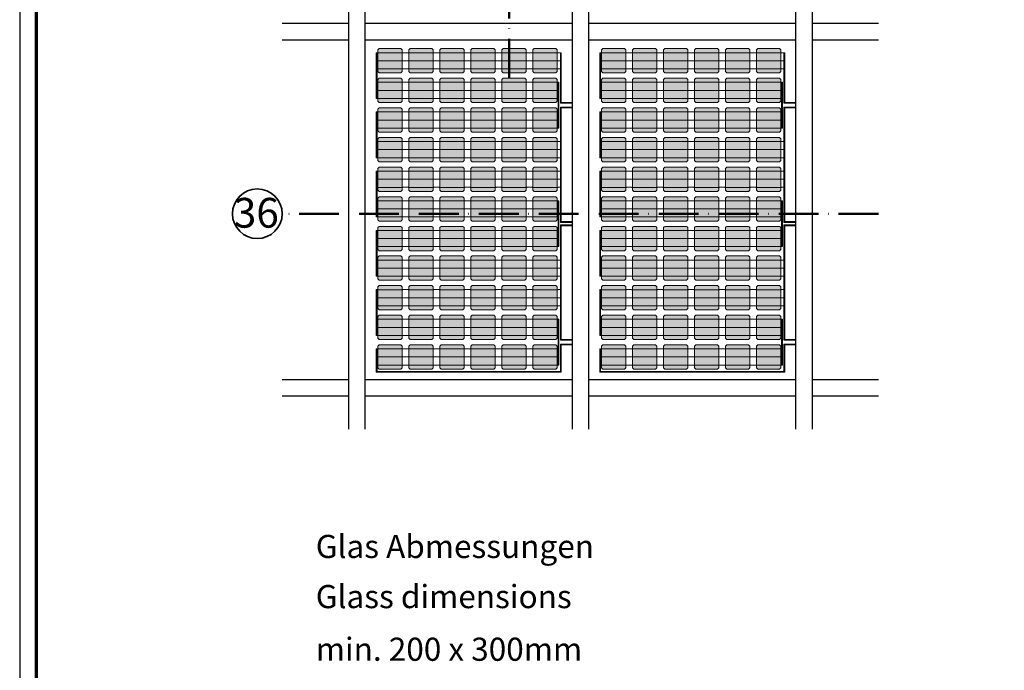
# Model space of a CAD drawing. Units: millimetres. Extents: x 2450 to 23610, y -7352 to 2523.
# Drawn here: x 2450 to 2748, y -4910 to -4714 of the extents above; entities that cross this region are included whole.
import ezdxf

# ---------------------------------------------------------------- set-up
doc = ezdxf.new("R2010")
doc.units = ezdxf.units.MM
doc.linetypes.add('ACAD_ISO10W100', pattern=[18, 12, -3, 0, -3])
doc.linetypes.add('AUSGEZOGEN', pattern=[0])
for name, color, linetype, lineweight in [('Bemaßung PR', 10, 'Continuous', 5), ('Rahmen (ISO)', 7, 'Continuous', 70), ('S02_Beschriftung', 1, 'Continuous', 25), ('S03_AL_Kontur', 255, 'Continuous', 35), ('S19_Schnittlinie_dünn', 1, 'ACAD_ISO10W100', 50), ('S23_Konstruktion_025', 5, 'Continuous', 25), ('Zellen mono', 7, 'Continuous', 5), ('Zellverbinder 2mm', 8, 'Continuous', 9), ('Zellverbinder 5mm', 8, 'Continuous', 9)]:
    doc.layers.add(name, color=color, linetype=linetype, lineweight=lineweight)
doc.layers.add('n d', color=6, linetype='Continuous', plot=False)
doc.layers.add('RAHMEN', color=7, linetype='AUSGEZOGEN')
doc.styles.add('FZ_32', font='arial.ttf', dxfattribs={"height": 3.2})
doc.styles.add('K_A0_9', font='arial.ttf', dxfattribs={"height": 8.9808})
doc.styles.get("Standard").update_dxf_attribs({"font": 'arial.ttf'})

# ---------------------------------------------------------------- blocks, each defined once
blk = doc.blocks.new('Rahmen A0 EB')
at = {"layer": 'n d'}
blk.add_lwpolyline([(3850.21, 2658.93), (5039.21, 2658.93), (5039.21, 3499.93), (3850.21, 3499.93)], close=True, dxfattribs=at)
at = {"layer": 'Rahmen (ISO)'}
blk.add_lwpolyline([(3855.21, 2663.93), (5034.21, 2663.93), (5034.21, 3494.93), (3855.21, 3494.93)], close=True, dxfattribs=at)
blk = doc.blocks.new('156.75 Mono 3BB')
at = {"layer": 'Zellen mono'}
h = blk.add_hatch(color=256, dxfattribs=at)
h.dxf.hatch_style = 1
h.paths.add_polyline_path([(78.4, 156.8), (26.4, 156.8), (26.4, 0), (78.4, 0)])
h.paths.add_polyline_path([(130.4, 156.8), (78.4, 156.8), (78.4, 0), (130.4, 0)])
h.paths.add_polyline_path([(156.8, 148.2, 0.028648), (148.2, 156.8), (130.4, 156.8), (130.4, 0), (148.2, 0, 0.028648), (156.8, 8.5)])
h.paths.add_polyline_path([(26.4, 156.8), (8.5, 156.8, 0.028648), (0, 148.2), (0, 8.5, 0.028648), (8.5, 0), (26.4, 0)])
blk.add_lwpolyline([(148.2, 0), (8.5, 0, -0.028648), (0, 8.5), (0, 148.2, -0.028648), (8.5, 156.8), (148.2, 156.8, -0.028648), (156.8, 148.2), (156.8, 8.5, -0.028648)], format="xyb", close=True, dxfattribs=at)
at = {"layer": 'Zellverbinder 2mm'}
for p, q in [((26.4, -5), (26.4, 161.8)), ((78.4, -5), (78.4, 161.8)), ((130.4, -5), (130.4, 161.8))]:
    blk.add_line(p, q, dxfattribs=at)
blk = doc.blocks.new('*U16052')
at = {"layer": 'Zellverbinder 2mm', "xscale": 0.046875, "yscale": 0.046875, "zscale": 0.046875}
blk.add_blockref('156.75 Mono 3BB', (-3.67, -3.67), dxfattribs=at)
blk = doc.blocks.new('*U16051')
at = {"layer": 'Bemaßung PR', "color": 0, "linetype": 'ByBlock', "lineweight": -2, "transparency": 16777216}
for p in [(0, 46.82), (8.94, 46.82), (17.88, 46.82), (26.82, 46.82), (35.77, 46.82), (44.71, 46.82), (53.65, 46.82), (62.59, 46.82), (71.53, 46.82), (80.47, 46.82), (89.41, 46.82), (0, 37.45), (8.94, 37.45), (17.88, 37.45), (26.82, 37.45), (35.77, 37.45), (44.71, 37.45), (53.65, 37.45), (62.59, 37.45), (71.53, 37.45), (80.47, 37.45), (89.41, 37.45), (0, 28.09), (8.94, 28.09), (17.88, 28.09), (26.82, 28.09), (35.77, 28.09), (44.71, 28.09), (53.65, 28.09), (62.59, 28.09), (71.53, 28.09), (80.47, 28.09), (89.41, 28.09), (0, 18.73), (8.94, 18.73), (17.88, 18.73), (26.82, 18.73), (35.77, 18.73), (44.71, 18.73), (53.65, 18.73), (62.59, 18.73), (71.53, 18.73), (80.47, 18.73), (89.41, 18.73), (0, 9.36), (8.94, 9.36), (17.88, 9.36), (26.82, 9.36), (35.77, 9.36), (44.71, 9.36), (53.65, 9.36), (62.59, 9.36), (71.53, 9.36), (80.47, 9.36), (89.41, 9.36), (0, 0), (8.94, 0), (17.88, 0), (26.82, 0), (35.77, 0), (44.71, 0), (53.65, 0), (62.59, 0), (71.53, 0), (80.47, 0), (89.41, 0)]:
    blk.add_blockref('*U16052', p, dxfattribs=at)
blk = doc.blocks.new('*U16056')
at = {"layer": 'Zellverbinder 2mm', "xscale": 0.046875, "yscale": 0.046875, "zscale": 0.046875}
blk.add_blockref('156.75 Mono 3BB', (-3.67, -3.67), dxfattribs=at)
blk = doc.blocks.new('*U16055')
at = {"layer": 'Bemaßung PR', "color": 0, "linetype": 'ByBlock', "lineweight": -2, "transparency": 16777216}
for p in [(0, 46.82), (8.94, 46.82), (17.88, 46.82), (26.82, 46.82), (35.77, 46.82), (44.71, 46.82), (53.65, 46.82), (62.59, 46.82), (71.53, 46.82), (80.47, 46.82), (89.41, 46.82), (0, 37.45), (8.94, 37.45), (17.88, 37.45), (26.82, 37.45), (35.77, 37.45), (44.71, 37.45), (53.65, 37.45), (62.59, 37.45), (71.53, 37.45), (80.47, 37.45), (89.41, 37.45), (0, 28.09), (8.94, 28.09), (17.88, 28.09), (26.82, 28.09), (35.77, 28.09), (44.71, 28.09), (53.65, 28.09), (62.59, 28.09), (71.53, 28.09), (80.47, 28.09), (89.41, 28.09), (0, 18.73), (8.94, 18.73), (17.88, 18.73), (26.82, 18.73), (35.77, 18.73), (44.71, 18.73), (53.65, 18.73), (62.59, 18.73), (71.53, 18.73), (80.47, 18.73), (89.41, 18.73), (0, 9.36), (8.94, 9.36), (17.88, 9.36), (26.82, 9.36), (35.77, 9.36), (44.71, 9.36), (53.65, 9.36), (62.59, 9.36), (71.53, 9.36), (80.47, 9.36), (89.41, 9.36), (0, 0), (8.94, 0), (17.88, 0), (26.82, 0), (35.77, 0), (44.71, 0), (53.65, 0), (62.59, 0), (71.53, 0), (80.47, 0), (89.41, 0)]:
    blk.add_blockref('*U16056', p, dxfattribs=at)

msp = doc.modelspace()

# ---------------------------------------------------------------- linework, layer by layer
at = {"layer": 'S03_AL_Kontur'}
msp.add_circle((2522.15, -4772.52), 7.51, dxfattribs=at)
at = {"layer": 'S19_Schnittlinie_dünn'}
for p, q in [((2598.22, -4731.68), (2598.22, -4708.38)), ((2709.66, -4772.52), (2529.66, -4772.52))]:
    msp.add_line(p, q, dxfattribs=at)
at = {"layer": 'S23_Konstruktion_025', "linetype": 'ByBlock'}
for p, q in [((2549.66, -4597.52), (2549.66, -4837.52)), ((2554.66, -4597.52), (2554.66, -4837.52)), ((2684.66, -4597.52), (2684.66, -4837.52)), ((2689.66, -4597.52), (2689.66, -4837.52)), ((2529.66, -4715.03), (2549.66, -4715.03)), ((2554.66, -4715.03), (2617.16, -4715.03)), ((2622.16, -4715.03), (2684.66, -4715.03)), ((2689.66, -4715.03), (2709.66, -4715.03)), ((2529.66, -4720.03), (2549.66, -4720.03)), ((2554.66, -4720.03), (2617.16, -4720.03)), ((2622.16, -4720.03), (2684.66, -4720.03)), ((2689.66, -4720.03), (2709.66, -4720.03)), ((2529.66, -4822.52), (2549.66, -4822.52)), ((2554.66, -4822.52), (2617.16, -4822.52)), ((2622.16, -4822.52), (2684.66, -4822.52)), ((2689.66, -4822.52), (2709.66, -4822.52)), ((2529.66, -4827.52), (2549.66, -4827.52)), ((2554.66, -4827.52), (2617.16, -4827.52)), ((2622.16, -4827.52), (2684.66, -4827.52)), ((2689.66, -4827.52), (2709.66, -4827.52))]:
    msp.add_line(p, q, dxfattribs=at)
at = {"layer": 'S23_Konstruktion_025'}
for p, q in [((2617.16, -4597.52), (2617.16, -4837.52)), ((2622.16, -4597.52), (2622.16, -4837.52))]:
    msp.add_line(p, q, dxfattribs=at)
at = {"layer": 'Zellverbinder 2mm'}
for p, q in [((2566.12, -4723.91), (2567.67, -4723.91)), ((2575.48, -4723.91), (2577.03, -4723.91)), ((2584.85, -4723.91), (2586.39, -4723.91)), ((2594.21, -4723.91), (2595.76, -4723.91)), ((2603.57, -4723.91), (2605.12, -4723.91)), ((2612.94, -4723.91), (2613.64, -4723.91)), ((2633.62, -4723.91), (2635.17, -4723.91)), ((2642.98, -4723.91), (2644.53, -4723.91)), ((2652.35, -4723.91), (2653.89, -4723.91)), ((2661.71, -4723.91), (2663.26, -4723.91)), ((2671.07, -4723.91), (2672.62, -4723.91)), ((2680.44, -4723.91), (2681.14, -4723.91)), ((2566.12, -4726.35), (2567.67, -4726.35)), ((2566.12, -4728.79), (2567.67, -4728.79)), ((2575.48, -4726.35), (2577.03, -4726.35)), ((2575.48, -4728.79), (2577.03, -4728.79)), ((2584.85, -4726.35), (2586.39, -4726.35)), ((2584.85, -4728.79), (2586.39, -4728.79)), ((2594.21, -4726.35), (2595.76, -4726.35)), ((2594.21, -4728.79), (2595.76, -4728.79)), ((2603.57, -4726.35), (2605.12, -4726.35)), ((2603.57, -4728.79), (2605.12, -4728.79)), ((2612.94, -4726.35), (2613.64, -4726.35)), ((2612.94, -4728.79), (2613.64, -4728.79)), ((2633.62, -4726.35), (2635.17, -4726.35)), ((2633.62, -4728.79), (2635.17, -4728.79)), ((2642.98, -4726.35), (2644.53, -4726.35)), ((2642.98, -4728.79), (2644.53, -4728.79)), ((2652.35, -4726.35), (2653.89, -4726.35)), ((2652.35, -4728.79), (2653.89, -4728.79)), ((2661.71, -4726.35), (2663.26, -4726.35)), ((2661.71, -4728.79), (2663.26, -4728.79)), ((2671.07, -4726.35), (2672.62, -4726.35)), ((2671.07, -4728.79), (2672.62, -4728.79)), ((2680.44, -4726.35), (2681.14, -4726.35)), ((2680.44, -4728.79), (2681.14, -4728.79)), ((2566.12, -4732.85), (2567.67, -4732.85)), ((2575.48, -4732.85), (2577.03, -4732.85)), ((2584.85, -4732.85), (2586.39, -4732.85)), ((2594.21, -4732.85), (2595.76, -4732.85)), ((2603.57, -4732.85), (2605.12, -4732.85)), ((2633.62, -4732.85), (2635.17, -4732.85)), ((2642.98, -4732.85), (2644.53, -4732.85)), ((2652.35, -4732.85), (2653.89, -4732.85)), ((2661.71, -4732.85), (2663.26, -4732.85)), ((2671.07, -4732.85), (2672.62, -4732.85)), ((2566.12, -4735.29), (2567.67, -4735.29)), ((2566.12, -4737.73), (2567.67, -4737.73)), ((2575.48, -4735.29), (2577.03, -4735.29)), ((2575.48, -4737.73), (2577.03, -4737.73)), ((2584.85, -4735.29), (2586.39, -4735.29)), ((2584.85, -4737.73), (2586.39, -4737.73)), ((2594.21, -4735.29), (2595.76, -4735.29)), ((2594.21, -4737.73), (2595.76, -4737.73)), ((2603.57, -4735.29), (2605.12, -4735.29)), ((2603.57, -4737.73), (2605.12, -4737.73)), ((2633.62, -4735.29), (2635.17, -4735.29)), ((2633.62, -4737.73), (2635.17, -4737.73)), ((2642.98, -4735.29), (2644.53, -4735.29)), ((2642.98, -4737.73), (2644.53, -4737.73)), ((2652.35, -4735.29), (2653.89, -4735.29)), ((2652.35, -4737.73), (2653.89, -4737.73)), ((2661.71, -4735.29), (2663.26, -4735.29)), ((2661.71, -4737.73), (2663.26, -4737.73)), ((2671.07, -4735.29), (2672.62, -4735.29)), ((2671.07, -4737.73), (2672.62, -4737.73)), ((2566.12, -4741.8), (2567.67, -4741.8)), ((2575.48, -4741.8), (2577.03, -4741.8)), ((2584.85, -4741.8), (2586.39, -4741.8)), ((2594.21, -4741.8), (2595.76, -4741.8)), ((2603.57, -4741.8), (2605.12, -4741.8)), ((2633.62, -4741.8), (2635.17, -4741.8)), ((2642.98, -4741.8), (2644.53, -4741.8)), ((2652.35, -4741.8), (2653.89, -4741.8)), ((2661.71, -4741.8), (2663.26, -4741.8)), ((2671.07, -4741.8), (2672.62, -4741.8)), ((2566.12, -4744.23), (2567.67, -4744.23)), ((2566.12, -4746.67), (2567.67, -4746.67)), ((2575.48, -4744.23), (2577.03, -4744.23)), ((2575.48, -4746.67), (2577.03, -4746.67)), ((2584.85, -4744.23), (2586.39, -4744.23)), ((2584.85, -4746.67), (2586.39, -4746.67)), ((2594.21, -4744.23), (2595.76, -4744.23)), ((2594.21, -4746.67), (2595.76, -4746.67)), ((2603.57, -4744.23), (2605.12, -4744.23)), ((2603.57, -4746.67), (2605.12, -4746.67)), ((2633.62, -4744.23), (2635.17, -4744.23)), ((2633.62, -4746.67), (2635.17, -4746.67)), ((2642.98, -4744.23), (2644.53, -4744.23)), ((2642.98, -4746.67), (2644.53, -4746.67)), ((2652.35, -4744.23), (2653.89, -4744.23)), ((2652.35, -4746.67), (2653.89, -4746.67)), ((2661.71, -4744.23), (2663.26, -4744.23)), ((2661.71, -4746.67), (2663.26, -4746.67)), ((2671.07, -4744.23), (2672.62, -4744.23)), ((2671.07, -4746.67), (2672.62, -4746.67)), ((2566.12, -4750.74), (2567.67, -4750.74)), ((2575.48, -4750.74), (2577.03, -4750.74)), ((2584.85, -4750.74), (2586.39, -4750.74)), ((2594.21, -4750.74), (2595.76, -4750.74)), ((2603.57, -4750.74), (2605.12, -4750.74)), ((2612.94, -4750.74), (2613.64, -4750.74)), ((2633.62, -4750.74), (2635.17, -4750.74)), ((2642.98, -4750.74), (2644.53, -4750.74)), ((2652.35, -4750.74), (2653.89, -4750.74)), ((2661.71, -4750.74), (2663.26, -4750.74)), ((2671.07, -4750.74), (2672.62, -4750.74)), ((2680.44, -4750.74), (2681.14, -4750.74)), ((2566.12, -4753.17), (2567.67, -4753.17)), ((2566.12, -4755.61), (2567.67, -4755.61)), ((2575.48, -4753.17), (2577.03, -4753.17)), ((2575.48, -4755.61), (2577.03, -4755.61)), ((2584.85, -4753.17), (2586.39, -4753.17)), ((2584.85, -4755.61), (2586.39, -4755.61)), ((2594.21, -4753.17), (2595.76, -4753.17)), ((2594.21, -4755.61), (2595.76, -4755.61)), ((2603.57, -4753.17), (2605.12, -4753.17)), ((2603.57, -4755.61), (2605.12, -4755.61)), ((2612.94, -4753.17), (2613.64, -4753.17)), ((2612.94, -4755.61), (2613.64, -4755.61)), ((2633.62, -4753.17), (2635.17, -4753.17)), ((2633.62, -4755.61), (2635.17, -4755.61)), ((2642.98, -4753.17), (2644.53, -4753.17)), ((2642.98, -4755.61), (2644.53, -4755.61)), ((2652.35, -4753.17), (2653.89, -4753.17)), ((2652.35, -4755.61), (2653.89, -4755.61)), ((2661.71, -4753.17), (2663.26, -4753.17)), ((2661.71, -4755.61), (2663.26, -4755.61)), ((2671.07, -4753.17), (2672.62, -4753.17)), ((2671.07, -4755.61), (2672.62, -4755.61)), ((2680.44, -4753.17), (2681.14, -4753.17)), ((2680.44, -4755.61), (2681.14, -4755.61)), ((2566.12, -4759.68), (2567.67, -4759.68)), ((2575.48, -4759.68), (2577.03, -4759.68)), ((2584.85, -4759.68), (2586.39, -4759.68)), ((2594.21, -4759.68), (2595.76, -4759.68)), ((2603.57, -4759.68), (2605.12, -4759.68)), ((2612.94, -4759.68), (2613.64, -4759.68)), ((2633.62, -4759.68), (2635.17, -4759.68)), ((2642.98, -4759.68), (2644.53, -4759.68)), ((2652.35, -4759.68), (2653.89, -4759.68)), ((2661.71, -4759.68), (2663.26, -4759.68)), ((2671.07, -4759.68), (2672.62, -4759.68)), ((2680.44, -4759.68), (2681.14, -4759.68)), ((2566.12, -4762.12), (2567.67, -4762.12)), ((2566.12, -4764.55), (2567.67, -4764.55)), ((2575.48, -4762.12), (2577.03, -4762.12)), ((2575.48, -4764.55), (2577.03, -4764.55)), ((2584.85, -4762.12), (2586.39, -4762.12)), ((2584.85, -4764.55), (2586.39, -4764.55)), ((2594.21, -4762.12), (2595.76, -4762.12)), ((2594.21, -4764.55), (2595.76, -4764.55)), ((2603.57, -4762.12), (2605.12, -4762.12)), ((2603.57, -4764.55), (2605.12, -4764.55)), ((2612.94, -4762.12), (2613.64, -4762.12)), ((2612.94, -4764.55), (2613.64, -4764.55)), ((2633.62, -4762.12), (2635.17, -4762.12)), ((2633.62, -4764.55), (2635.17, -4764.55)), ((2642.98, -4762.12), (2644.53, -4762.12)), ((2642.98, -4764.55), (2644.53, -4764.55)), ((2652.35, -4762.12), (2653.89, -4762.12)), ((2652.35, -4764.55), (2653.89, -4764.55)), ((2661.71, -4762.12), (2663.26, -4762.12)), ((2661.71, -4764.55), (2663.26, -4764.55)), ((2671.07, -4762.12), (2672.62, -4762.12)), ((2671.07, -4764.55), (2672.62, -4764.55)), ((2680.44, -4762.12), (2681.14, -4762.12)), ((2680.44, -4764.55), (2681.14, -4764.55)), ((2566.12, -4768.62), (2567.67, -4768.62)), ((2575.48, -4768.62), (2577.03, -4768.62)), ((2584.85, -4768.62), (2586.39, -4768.62)), ((2594.21, -4768.62), (2595.76, -4768.62)), ((2603.57, -4768.62), (2605.12, -4768.62)), ((2633.62, -4768.62), (2635.17, -4768.62)), ((2642.98, -4768.62), (2644.53, -4768.62)), ((2652.35, -4768.62), (2653.89, -4768.62)), ((2661.71, -4768.62), (2663.26, -4768.62)), ((2671.07, -4768.62), (2672.62, -4768.62)), ((2566.12, -4771.06), (2567.67, -4771.06)), ((2566.12, -4773.49), (2567.67, -4773.49)), ((2575.48, -4771.06), (2577.03, -4771.06)), ((2575.48, -4773.49), (2577.03, -4773.49)), ((2584.85, -4771.06), (2586.39, -4771.06)), ((2584.85, -4773.49), (2586.39, -4773.49)), ((2594.21, -4771.06), (2595.76, -4771.06)), ((2594.21, -4773.49), (2595.76, -4773.49)), ((2603.57, -4771.06), (2605.12, -4771.06)), ((2603.57, -4773.49), (2605.12, -4773.49)), ((2633.62, -4771.06), (2635.17, -4771.06)), ((2633.62, -4773.49), (2635.17, -4773.49)), ((2642.98, -4771.06), (2644.53, -4771.06)), ((2642.98, -4773.49), (2644.53, -4773.49)), ((2652.35, -4771.06), (2653.89, -4771.06)), ((2652.35, -4773.49), (2653.89, -4773.49)), ((2661.71, -4771.06), (2663.26, -4771.06)), ((2661.71, -4773.49), (2663.26, -4773.49)), ((2671.07, -4771.06), (2672.62, -4771.06)), ((2671.07, -4773.49), (2672.62, -4773.49)), ((2566.12, -4777.56), (2567.67, -4777.56)), ((2575.48, -4777.56), (2577.03, -4777.56)), ((2584.85, -4777.56), (2586.39, -4777.56)), ((2594.21, -4777.56), (2595.76, -4777.56)), ((2603.57, -4777.56), (2605.12, -4777.56)), ((2633.62, -4777.56), (2635.17, -4777.56)), ((2642.98, -4777.56), (2644.53, -4777.56)), ((2652.35, -4777.56), (2653.89, -4777.56)), ((2661.71, -4777.56), (2663.26, -4777.56)), ((2671.07, -4777.56), (2672.62, -4777.56)), ((2566.12, -4780), (2567.67, -4780)), ((2566.12, -4782.44), (2567.67, -4782.44)), ((2575.48, -4780), (2577.03, -4780)), ((2575.48, -4782.44), (2577.03, -4782.44)), ((2584.85, -4780), (2586.39, -4780)), ((2584.85, -4782.44), (2586.39, -4782.44)), ((2594.21, -4780), (2595.76, -4780)), ((2594.21, -4782.44), (2595.76, -4782.44)), ((2603.57, -4780), (2605.12, -4780)), ((2603.57, -4782.44), (2605.12, -4782.44)), ((2633.62, -4780), (2635.17, -4780)), ((2633.62, -4782.44), (2635.17, -4782.44)), ((2642.98, -4780), (2644.53, -4780)), ((2642.98, -4782.44), (2644.53, -4782.44)), ((2652.35, -4780), (2653.89, -4780)), ((2652.35, -4782.44), (2653.89, -4782.44)), ((2661.71, -4780), (2663.26, -4780)), ((2661.71, -4782.44), (2663.26, -4782.44)), ((2671.07, -4780), (2672.62, -4780)), ((2671.07, -4782.44), (2672.62, -4782.44)), ((2566.12, -4786.5), (2567.67, -4786.5)), ((2575.48, -4786.5), (2577.03, -4786.5)), ((2584.85, -4786.5), (2586.39, -4786.5)), ((2594.21, -4786.5), (2595.76, -4786.5)), ((2603.57, -4786.5), (2605.12, -4786.5)), ((2612.94, -4786.5), (2613.64, -4786.5)), ((2633.62, -4786.5), (2635.17, -4786.5)), ((2642.98, -4786.5), (2644.53, -4786.5)), ((2652.35, -4786.5), (2653.89, -4786.5)), ((2661.71, -4786.5), (2663.26, -4786.5)), ((2671.07, -4786.5), (2672.62, -4786.5)), ((2680.44, -4786.5), (2681.14, -4786.5)), ((2566.12, -4788.94), (2567.67, -4788.94)), ((2566.12, -4791.38), (2567.67, -4791.38)), ((2575.48, -4788.94), (2577.03, -4788.94)), ((2575.48, -4791.38), (2577.03, -4791.38)), ((2584.85, -4788.94), (2586.39, -4788.94)), ((2584.85, -4791.38), (2586.39, -4791.38)), ((2594.21, -4788.94), (2595.76, -4788.94)), ((2594.21, -4791.38), (2595.76, -4791.38)), ((2603.57, -4788.94), (2605.12, -4788.94)), ((2603.57, -4791.38), (2605.12, -4791.38)), ((2612.94, -4788.94), (2613.64, -4788.94)), ((2612.94, -4791.38), (2613.64, -4791.38)), ((2633.62, -4788.94), (2635.17, -4788.94)), ((2633.62, -4791.38), (2635.17, -4791.38)), ((2642.98, -4788.94), (2644.53, -4788.94)), ((2642.98, -4791.38), (2644.53, -4791.38)), ((2652.35, -4788.94), (2653.89, -4788.94)), ((2652.35, -4791.38), (2653.89, -4791.38)), ((2661.71, -4788.94), (2663.26, -4788.94)), ((2661.71, -4791.38), (2663.26, -4791.38)), ((2671.07, -4788.94), (2672.62, -4788.94)), ((2671.07, -4791.38), (2672.62, -4791.38)), ((2680.44, -4788.94), (2681.14, -4788.94)), ((2680.44, -4791.38), (2681.14, -4791.38)), ((2566.12, -4795.44), (2567.67, -4795.44)), ((2575.48, -4795.44), (2577.03, -4795.44)), ((2584.85, -4795.44), (2586.39, -4795.44)), ((2594.21, -4795.44), (2595.76, -4795.44)), ((2603.57, -4795.44), (2605.12, -4795.44)), ((2612.94, -4795.44), (2613.64, -4795.44)), ((2633.62, -4795.44), (2635.17, -4795.44)), ((2642.98, -4795.44), (2644.53, -4795.44)), ((2652.35, -4795.44), (2653.89, -4795.44)), ((2661.71, -4795.44), (2663.26, -4795.44)), ((2671.07, -4795.44), (2672.62, -4795.44)), ((2680.44, -4795.44), (2681.14, -4795.44)), ((2566.12, -4797.88), (2567.67, -4797.88)), ((2566.12, -4800.32), (2567.67, -4800.32)), ((2575.48, -4797.88), (2577.03, -4797.88)), ((2575.48, -4800.32), (2577.03, -4800.32)), ((2584.85, -4797.88), (2586.39, -4797.88)), ((2584.85, -4800.32), (2586.39, -4800.32)), ((2594.21, -4797.88), (2595.76, -4797.88)), ((2594.21, -4800.32), (2595.76, -4800.32)), ((2603.57, -4797.88), (2605.12, -4797.88)), ((2603.57, -4800.32), (2605.12, -4800.32)), ((2612.94, -4797.88), (2613.64, -4797.88)), ((2612.94, -4800.32), (2613.64, -4800.32)), ((2633.62, -4797.88), (2635.17, -4797.88)), ((2633.62, -4800.32), (2635.17, -4800.32)), ((2642.98, -4797.88), (2644.53, -4797.88)), ((2642.98, -4800.32), (2644.53, -4800.32)), ((2652.35, -4797.88), (2653.89, -4797.88)), ((2652.35, -4800.32), (2653.89, -4800.32)), ((2661.71, -4797.88), (2663.26, -4797.88)), ((2661.71, -4800.32), (2663.26, -4800.32)), ((2671.07, -4797.88), (2672.62, -4797.88)), ((2671.07, -4800.32), (2672.62, -4800.32)), ((2680.44, -4797.88), (2681.14, -4797.88)), ((2680.44, -4800.32), (2681.14, -4800.32)), ((2566.12, -4804.39), (2567.67, -4804.39)), ((2575.48, -4804.39), (2577.03, -4804.39)), ((2584.85, -4804.39), (2586.39, -4804.39)), ((2594.21, -4804.39), (2595.76, -4804.39)), ((2603.57, -4804.39), (2605.12, -4804.39)), ((2633.62, -4804.39), (2635.17, -4804.39)), ((2642.98, -4804.39), (2644.53, -4804.39)), ((2652.35, -4804.39), (2653.89, -4804.39)), ((2661.71, -4804.39), (2663.26, -4804.39)), ((2671.07, -4804.39), (2672.62, -4804.39)), ((2566.12, -4806.82), (2567.67, -4806.82)), ((2566.12, -4809.26), (2567.67, -4809.26)), ((2575.48, -4806.82), (2577.03, -4806.82)), ((2575.48, -4809.26), (2577.03, -4809.26)), ((2584.85, -4806.82), (2586.39, -4806.82)), ((2584.85, -4809.26), (2586.39, -4809.26)), ((2594.21, -4806.82), (2595.76, -4806.82)), ((2594.21, -4809.26), (2595.76, -4809.26)), ((2603.57, -4806.82), (2605.12, -4806.82)), ((2603.57, -4809.26), (2605.12, -4809.26)), ((2633.62, -4806.82), (2635.17, -4806.82)), ((2633.62, -4809.26), (2635.17, -4809.26)), ((2642.98, -4806.82), (2644.53, -4806.82)), ((2642.98, -4809.26), (2644.53, -4809.26)), ((2652.35, -4806.82), (2653.89, -4806.82)), ((2652.35, -4809.26), (2653.89, -4809.26)), ((2661.71, -4806.82), (2663.26, -4806.82)), ((2661.71, -4809.26), (2663.26, -4809.26)), ((2671.07, -4806.82), (2672.62, -4806.82)), ((2671.07, -4809.26), (2672.62, -4809.26)), ((2566.12, -4813.33), (2567.67, -4813.33)), ((2575.48, -4813.33), (2577.03, -4813.33)), ((2584.85, -4813.33), (2586.39, -4813.33)), ((2594.21, -4813.33), (2595.76, -4813.33)), ((2603.57, -4813.33), (2605.12, -4813.33)), ((2633.62, -4813.33), (2635.17, -4813.33)), ((2642.98, -4813.33), (2644.53, -4813.33)), ((2652.35, -4813.33), (2653.89, -4813.33)), ((2661.71, -4813.33), (2663.26, -4813.33)), ((2671.07, -4813.33), (2672.62, -4813.33)), ((2566.12, -4815.76), (2567.67, -4815.76)), ((2566.12, -4818.2), (2567.67, -4818.2)), ((2575.48, -4815.76), (2577.03, -4815.76)), ((2575.48, -4818.2), (2577.03, -4818.2)), ((2584.85, -4815.76), (2586.39, -4815.76)), ((2584.85, -4818.2), (2586.39, -4818.2)), ((2594.21, -4815.76), (2595.76, -4815.76)), ((2594.21, -4818.2), (2595.76, -4818.2)), ((2603.57, -4815.76), (2605.12, -4815.76)), ((2603.57, -4818.2), (2605.12, -4818.2)), ((2633.62, -4815.76), (2635.17, -4815.76)), ((2633.62, -4818.2), (2635.17, -4818.2)), ((2642.98, -4815.76), (2644.53, -4815.76)), ((2642.98, -4818.2), (2644.53, -4818.2)), ((2652.35, -4815.76), (2653.89, -4815.76)), ((2652.35, -4818.2), (2653.89, -4818.2)), ((2661.71, -4815.76), (2663.26, -4815.76)), ((2661.71, -4818.2), (2663.26, -4818.2)), ((2671.07, -4815.76), (2672.62, -4815.76)), ((2671.07, -4818.2), (2672.62, -4818.2))]:
    msp.add_line(p, q, dxfattribs=at)
at = {"layer": 'Zellverbinder 5mm'}
for p, q in [((2613.64, -4775.2), (2613.64, -4774.87)), ((2613.64, -4774.87), (2617.16, -4774.87)), ((2617.16, -4775.2), (2613.64, -4775.2)), ((2617.16, -4775.86), (2613.64, -4775.86)), ((2613.64, -4775.86), (2613.64, -4776.18)), ((2613.64, -4776.18), (2617.16, -4776.18)), ((2681.14, -4775.2), (2681.14, -4774.87)), ((2681.14, -4774.87), (2684.66, -4774.87)), ((2684.66, -4775.2), (2681.14, -4775.2)), ((2684.66, -4775.86), (2681.14, -4775.86)), ((2681.14, -4775.86), (2681.14, -4776.18)), ((2681.14, -4776.18), (2684.66, -4776.18)), ((2558.3, -4813.33), (2558.54, -4813.33)), ((2625.8, -4813.33), (2626.04, -4813.33))]:
    msp.add_line(p, q, dxfattribs=at)
for points in [[(2558.3, -4723.91), (2558.3, -4737.73), (2558.07, -4737.73), (2558.07, -4723.91)], [(2625.8, -4723.91), (2625.8, -4737.73), (2625.57, -4737.73), (2625.57, -4723.91)], [(2613.17, -4732.85), (2613.17, -4746.67), (2612.94, -4746.67), (2612.94, -4732.85)], [(2680.67, -4732.85), (2680.67, -4746.67), (2680.44, -4746.67), (2680.44, -4732.85)], [(2558.3, -4741.8), (2558.3, -4755.61), (2558.07, -4755.61), (2558.07, -4741.8)], [(2625.8, -4741.8), (2625.8, -4755.61), (2625.57, -4755.61), (2625.57, -4741.8)], [(2558.3, -4759.68), (2558.3, -4773.49), (2558.07, -4773.49), (2558.07, -4759.68)], [(2625.8, -4759.68), (2625.8, -4773.49), (2625.57, -4773.49), (2625.57, -4759.68)], [(2613.17, -4768.62), (2613.17, -4782.44), (2612.94, -4782.44), (2612.94, -4768.62)], [(2680.67, -4768.62), (2680.67, -4782.44), (2680.44, -4782.44), (2680.44, -4768.62)], [(2558.3, -4777.56), (2558.3, -4791.38), (2558.07, -4791.38), (2558.07, -4777.56)], [(2625.8, -4777.56), (2625.8, -4791.38), (2625.57, -4791.38), (2625.57, -4777.56)], [(2558.3, -4795.44), (2558.3, -4809.26), (2558.07, -4809.26), (2558.07, -4795.44)], [(2625.8, -4795.44), (2625.8, -4809.26), (2625.57, -4809.26), (2625.57, -4795.44)], [(2613.17, -4818.2), (2613.17, -4804.39), (2612.94, -4804.39), (2612.94, -4818.2)], [(2680.67, -4818.2), (2680.67, -4804.39), (2680.44, -4804.39), (2680.44, -4818.2)]]:
    msp.add_lwpolyline(points, close=True, dxfattribs=at)
for points in [[(2617.16, -4738.94), (2613.87, -4738.94), (2613.87, -4723.91), (2613.64, -4723.91), (2613.64, -4739.18), (2617.16, -4739.18)], [(2684.66, -4738.94), (2681.37, -4738.94), (2681.37, -4723.91), (2681.14, -4723.91), (2681.14, -4739.18), (2684.66, -4739.18)], [(2617.16, -4740.35), (2613.64, -4740.35), (2613.64, -4774.87)], [(2613.87, -4774.87), (2613.87, -4740.58), (2617.16, -4740.58)], [(2684.66, -4740.35), (2681.14, -4740.35), (2681.14, -4774.87)], [(2681.37, -4774.87), (2681.37, -4740.58), (2684.66, -4740.58)], [(2617.16, -4810.71), (2613.64, -4810.71), (2613.64, -4776.18)], [(2613.87, -4776.18), (2613.87, -4810.47), (2617.16, -4810.47)], [(2684.66, -4810.71), (2681.14, -4810.71), (2681.14, -4776.18)], [(2681.37, -4776.18), (2681.37, -4810.47), (2684.66, -4810.47)], [(2617.16, -4812.11), (2613.87, -4812.11), (2613.88, -4820.38), (2613.64, -4820.38), (2613.64, -4811.88), (2617.16, -4811.88)], [(2684.66, -4812.11), (2681.37, -4812.11), (2681.38, -4820.38), (2681.14, -4820.38), (2681.14, -4811.88), (2684.66, -4811.88)], [(2613.64, -4820.14), (2558.3, -4820.14), (2558.3, -4813.33), (2558.07, -4813.33), (2558.07, -4820.38), (2613.64, -4820.38)], [(2681.14, -4820.14), (2625.8, -4820.14), (2625.8, -4813.33), (2625.57, -4813.33), (2625.57, -4820.38), (2681.14, -4820.38)]]:
    msp.add_lwpolyline(points, dxfattribs=at)

# ---------------------------------------------------------------- block references
at = {"layer": 'Bemaßung PR', "rotation": 270}
for name, p in [('*U16055', (2562.21, -4726.35)), ('*U16051', (2629.71, -4726.35))]:
    msp.add_blockref(name, p, dxfattribs=at)
at = {"layer": 'RAHMEN'}
msp.add_blockref('Rahmen A0 EB', (-1399.79, -7993.11), dxfattribs=at)

# ---------------------------------------------------------------- texts
at = {"layer": 'S02_Beschriftung', "style": 'K_A0_9'}
msp.add_text('36', height=8.981, dxfattribs=at).set_placement((2515.05, -4776.73))
at = {"layer": 'S02_Beschriftung', "color": 7, "linetype": 'Continuous'}
for s, p in [('Glas Abmessungen', (2539.8, -4876.45)), ('Glass dimensions', (2539.8, -4891.58))]:
    msp.add_text(s, height=6.9851, dxfattribs=at).set_placement(p)
at = {"layer": 'S02_Beschriftung', "insert": (2539.8, -4900.49), "char_height": 6.9851, "width": 102.721, "attachment_point": 1, "style": 'FZ_32'}
msp.add_mtext('min. 200 x 300mm', dxfattribs=at)

doc.saveas('drawing.dxf')
